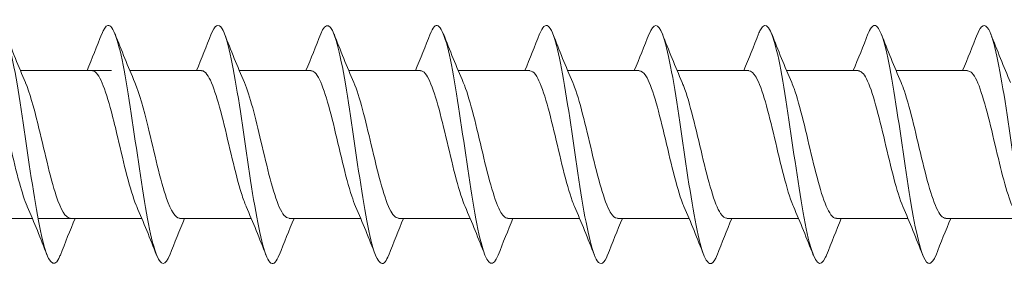
# Model space of a CAD drawing. Units: millimetres. Extents: x 1746 to 2437, y 1614 to 2701.
# Drawn here: x 1958 to 2000, y 1993 to 2003 of the extents above; entities that cross this region are included whole.
import ezdxf

# ---------------------------------------------------------------- set-up
doc = ezdxf.new("R2010")
doc.units = ezdxf.units.MM
doc.layers.get('0').update_dxf_attribs({"lineweight": 5})

msp = doc.modelspace()

# ---------------------------------------------------------------- linework, layer by layer
for p, q in [((1958.163, 2000.94), (1961.985, 2000.94)), ((1962.763, 2000.94), (1965.771, 2000.94)), ((1967.363, 2000.94), (1970.371, 2000.94)), ((1971.963, 2000.94), (1974.971, 2000.94)), ((1976.563, 2000.94), (1979.571, 2000.94)), ((1981.163, 2000.94), (1984.171, 2000.94)), ((1985.763, 2000.94), (1988.771, 2000.94)), ((1990.363, 2000.94), (1993.371, 2000.94)), ((1994.963, 2000.94), (1997.971, 2000.94)), ((1954.302, 1994.74), (1958.662, 1994.74)), ((1958.902, 1994.74), (1961.985, 1994.74)), ((1961.985, 1994.74), (1963.262, 1994.74)), ((1964.854, 1994.74), (1967.862, 1994.74)), ((1969.454, 1994.74), (1972.462, 1994.74)), ((1974.054, 1994.74), (1977.062, 1994.74)), ((1978.654, 1994.74), (1981.662, 1994.74)), ((1983.254, 1994.74), (1986.262, 1994.74)), ((1987.854, 1994.74), (1990.862, 1994.74)), ((1992.454, 1994.74), (1995.462, 1994.74)), ((1997.054, 1994.74), (2000.062, 1994.74))]:
    msp.add_line(p, q)
for points, knots in [([(1959.843, 1993.202), (1959.821, 1993.147), (1959.8, 1993.098), (1959.778, 1993.056), (1959.55, 1992.603), (1959.321, 1992.901), (1959.093, 1993.835), (1958.864, 1994.77), (1958.636, 1996.317), (1958.407, 1997.878), (1958.179, 1999.438), (1957.95, 2000.974), (1957.722, 2001.889), (1957.493, 2002.805), (1957.265, 2003.078), (1957.036, 2002.603), (1957.018, 2002.566), (1957, 2002.524), (1956.983, 2002.478)], [7.403205, 7.403205, 7.403205, 7.403205, 7.491152, 7.491152, 7.491152, 8.427546, 8.427546, 8.427546, 9.36394, 9.36394, 9.36394, 10.300334, 10.300334, 10.300334, 11.236728, 11.236728, 11.236728, 11.30976, 11.30976, 11.30976, 11.30976]), ([(1964.443, 1993.205), (1964.259, 1992.745), (1964.075, 1992.725), (1963.892, 1993.179), (1963.663, 1993.744), (1963.435, 1995.028), (1963.206, 1996.535), (1962.978, 1998.042), (1962.749, 1999.733), (1962.52, 2000.954), (1962.292, 2002.175), (1962.063, 2002.896), (1961.835, 2002.837), (1961.751, 2002.815), (1961.667, 2002.688), (1961.583, 2002.471)], [1.12002, 1.12002, 1.12002, 1.12002, 1.872788, 1.872788, 1.872788, 2.809182, 2.809182, 2.809182, 3.745576, 3.745576, 3.745576, 4.68197, 4.68197, 4.68197, 5.026575, 5.026575, 5.026575, 5.026575]), ([(1969.043, 1993.211), (1968.926, 1992.915), (1968.81, 1992.788), (1968.694, 1992.863), (1968.465, 1993.01), (1968.237, 1993.931), (1968.008, 1995.27), (1967.78, 1996.608), (1967.551, 1998.331), (1967.322, 1999.771), (1967.094, 2001.21), (1966.865, 2002.331), (1966.637, 2002.699), (1966.485, 2002.943), (1966.334, 2002.852), (1966.183, 2002.471)], [109.573262, 109.573262, 109.573262, 109.573262, 110.050118, 110.050118, 110.050118, 110.986512, 110.986512, 110.986512, 111.922906, 111.922906, 111.922906, 112.8593, 112.8593, 112.8593, 113.479817, 113.479817, 113.479817, 113.479817]), ([(1973.643, 1993.205), (1973.593, 1993.076), (1973.542, 1992.979), (1973.492, 1992.919), (1973.264, 1992.644), (1973.035, 1993.139), (1972.807, 1994.213), (1972.578, 1995.288), (1972.35, 1996.914), (1972.121, 1998.463), (1971.893, 2000.011), (1971.664, 2001.444), (1971.436, 2002.205), (1971.218, 2002.93), (1971, 2003.03), (1970.783, 2002.479)], [103.290076, 103.290076, 103.290076, 103.290076, 103.495361, 103.495361, 103.495361, 104.431755, 104.431755, 104.431755, 105.368149, 105.368149, 105.368149, 106.304543, 106.304543, 106.304543, 107.196631, 107.196631, 107.196631, 107.196631]), ([(1978.243, 1993.202), (1978.03, 1992.667), (1977.818, 1992.744), (1977.606, 1993.423), (1977.377, 1994.154), (1977.149, 1995.565), (1976.92, 1997.109), (1976.692, 1998.653), (1976.463, 2000.292), (1976.235, 2001.391), (1976.006, 2002.49), (1975.778, 2003.021), (1975.549, 2002.78), (1975.494, 2002.722), (1975.438, 2002.618), (1975.383, 2002.475)], [97.006891, 97.006891, 97.006891, 97.006891, 97.876997, 97.876997, 97.876997, 98.813391, 98.813391, 98.813391, 99.749785, 99.749785, 99.749785, 100.686179, 100.686179, 100.686179, 100.913446, 100.913446, 100.913446, 100.913446]), ([(1982.843, 1993.21), (1982.697, 1992.842), (1982.551, 1992.743), (1982.404, 1992.957), (1982.176, 1993.291), (1981.947, 1994.383), (1981.719, 1995.809), (1981.49, 1997.235), (1981.262, 1998.96), (1981.033, 2000.316), (1980.805, 2001.672), (1980.576, 2002.625), (1980.348, 2002.807), (1980.226, 2002.903), (1980.104, 2002.779), (1979.983, 2002.47)], [90.723706, 90.723706, 90.723706, 90.723706, 91.322239, 91.322239, 91.322239, 92.258633, 92.258633, 92.258633, 93.195027, 93.195027, 93.195027, 94.131421, 94.131421, 94.131421, 94.630261, 94.630261, 94.630261, 94.630261]), ([(1987.443, 1993.209), (1987.363, 1993.003), (1987.283, 1992.878), (1987.203, 1992.848), (1986.975, 1992.761), (1986.746, 1993.454), (1986.518, 1994.658), (1986.289, 1995.862), (1986.061, 1997.547), (1985.832, 1999.06), (1985.604, 2000.574), (1985.375, 2001.878), (1985.147, 2002.469), (1984.959, 2002.954), (1984.771, 2002.947), (1984.583, 2002.476)], [84.44052, 84.44052, 84.44052, 84.44052, 84.767481, 84.767481, 84.767481, 85.703875, 85.703875, 85.703875, 86.640269, 86.640269, 86.640269, 87.576663, 87.576663, 87.576663, 88.347076, 88.347076, 88.347076, 88.347076]), ([(1992.043, 1993.202), (1992.029, 1993.167), (1992.016, 1993.135), (1992.002, 1993.105), (1991.774, 1992.604), (1991.545, 1992.847), (1991.317, 1993.74), (1991.088, 1994.633), (1990.86, 1996.155), (1990.631, 1997.715), (1990.403, 1999.275), (1990.174, 2000.836), (1989.945, 2001.792), (1989.717, 2002.748), (1989.488, 2003.076), (1989.26, 2002.65), (1989.234, 2002.602), (1989.208, 2002.544), (1989.183, 2002.478)], [78.157335, 78.157335, 78.157335, 78.157335, 78.212724, 78.212724, 78.212724, 79.149118, 79.149118, 79.149118, 80.085512, 80.085512, 80.085512, 81.021906, 81.021906, 81.021906, 81.9583, 81.9583, 81.9583, 82.06389, 82.06389, 82.06389, 82.06389]), ([(1996.643, 1993.206), (1996.467, 1992.766), (1996.291, 1992.725), (1996.115, 1993.123), (1995.887, 1993.64), (1995.658, 1994.886), (1995.43, 1996.379), (1995.201, 1997.871), (1994.973, 1999.573), (1994.744, 2000.825), (1994.516, 2002.077), (1994.287, 2002.849), (1994.059, 2002.84), (1993.967, 2002.837), (1993.875, 2002.707), (1993.783, 2002.471)], [71.87415, 71.87415, 71.87415, 71.87415, 72.59436, 72.59436, 72.59436, 73.530754, 73.530754, 73.530754, 74.467148, 74.467148, 74.467148, 75.403542, 75.403542, 75.403542, 75.780705, 75.780705, 75.780705, 75.780705]), ([(2001.243, 1993.211), (2001.133, 1992.931), (2001.024, 1992.802), (2000.914, 1992.851), (2000.686, 1992.954), (2000.457, 1993.834), (2000.229, 1995.15), (2000, 1996.465), (1999.772, 1998.184), (1999.543, 1999.64), (1999.315, 2001.096), (1999.086, 2002.253), (1998.858, 2002.664), (1998.699, 2002.949), (1998.541, 2002.87), (1998.383, 2002.472)], [65.590964, 65.590964, 65.590964, 65.590964, 66.039602, 66.039602, 66.039602, 66.975996, 66.975996, 66.975996, 67.91239, 67.91239, 67.91239, 68.848784, 68.848784, 68.848784, 69.49752, 69.49752, 69.49752, 69.49752]), ([(1958.45, 1995.248), (1958.34, 1995.498), (1958.231, 1995.831), (1958.122, 1996.226), (1957.865, 1997.157), (1957.607, 1998.394), (1957.349, 1999.347), (1957.092, 2000.3), (1956.834, 2000.932), (1956.577, 2000.94), (1956.575, 2000.94), (1956.573, 2000.94), (1956.571, 2000.94)], [8.361259, 8.361259, 8.361259, 8.361259, 8.808878, 8.808878, 8.808878, 9.864141, 9.864141, 9.864141, 10.919404, 10.919404, 10.919404, 10.927279, 10.927279, 10.927279, 10.927279]), ([(1961.985, 1999.215), (1961.727, 2000.192), (1961.47, 2000.874), (1961.212, 2000.935), (1961.199, 2000.939), (1961.185, 2000.94), (1961.171, 2000.94)], [3.532563, 3.532563, 3.532563, 3.532563, 4.587826, 4.587826, 4.587826, 4.644093, 4.644093, 4.644093, 4.644093]), ([(1967.65, 1995.245), (1967.584, 1995.395), (1967.517, 1995.577), (1967.451, 1995.787), (1967.194, 1996.604), (1966.936, 1997.818), (1966.679, 1998.849), (1966.421, 1999.88), (1966.163, 2000.688), (1965.906, 2000.888), (1965.861, 2000.923), (1965.816, 2000.939), (1965.771, 2000.937)], [110.531316, 110.531316, 110.531316, 110.531316, 110.802607, 110.802607, 110.802607, 111.85787, 111.85787, 111.85787, 112.913133, 112.913133, 112.913133, 113.097336, 113.097336, 113.097336, 113.097336]), ([(1972.25, 1995.244), (1972.195, 1995.367), (1972.141, 1995.512), (1972.087, 1995.677), (1971.829, 1996.458), (1971.571, 1997.659), (1971.314, 1998.706), (1971.056, 1999.753), (1970.799, 2000.605), (1970.541, 2000.857), (1970.485, 2000.912), (1970.428, 2000.938), (1970.371, 2000.936)], [104.24813, 104.24813, 104.24813, 104.24813, 104.47103, 104.47103, 104.47103, 105.526293, 105.526293, 105.526293, 106.581556, 106.581556, 106.581556, 106.81415, 106.81415, 106.81415, 106.81415]), ([(1976.85, 1995.243), (1976.807, 1995.339), (1976.765, 1995.449), (1976.722, 1995.572), (1976.464, 1996.316), (1976.207, 1997.5), (1975.949, 1998.561), (1975.692, 1999.621), (1975.434, 2000.516), (1975.177, 2000.819), (1975.108, 2000.899), (1975.04, 2000.937), (1974.971, 2000.934)], [97.964945, 97.964945, 97.964945, 97.964945, 98.139452, 98.139452, 98.139452, 99.194715, 99.194715, 99.194715, 100.249978, 100.249978, 100.249978, 100.530965, 100.530965, 100.530965, 100.530965]), ([(1981.45, 1995.241), (1981.419, 1995.311), (1981.388, 1995.389), (1981.357, 1995.473), (1981.1, 1996.177), (1980.842, 1997.342), (1980.585, 1998.414), (1980.327, 1999.486), (1980.07, 2000.421), (1979.812, 2000.774), (1979.732, 2000.884), (1979.651, 2000.936), (1979.571, 2000.933)], [91.68176, 91.68176, 91.68176, 91.68176, 91.807875, 91.807875, 91.807875, 92.863138, 92.863138, 92.863138, 93.9184, 93.9184, 93.9184, 94.24778, 94.24778, 94.24778, 94.24778]), ([(1986.05, 1995.24), (1986.031, 1995.284), (1986.012, 1995.33), (1985.993, 1995.379), (1985.735, 1996.041), (1985.478, 1997.186), (1985.22, 1998.266), (1984.963, 1999.346), (1984.705, 2000.32), (1984.448, 2000.722), (1984.355, 2000.866), (1984.263, 2000.934), (1984.171, 2000.932)], [85.398574, 85.398574, 85.398574, 85.398574, 85.476297, 85.476297, 85.476297, 86.53156, 86.53156, 86.53156, 87.586823, 87.586823, 87.586823, 87.964594, 87.964594, 87.964594, 87.964594]), ([(1990.65, 1995.24), (1990.643, 1995.256), (1990.635, 1995.273), (1990.628, 1995.29), (1990.371, 1995.911), (1990.113, 1997.031), (1989.856, 1998.117), (1989.598, 1999.203), (1989.341, 2000.212), (1989.083, 2000.663), (1988.979, 2000.845), (1988.875, 2000.933), (1988.771, 2000.931)], [79.115389, 79.115389, 79.115389, 79.115389, 79.144719, 79.144719, 79.144719, 80.199982, 80.199982, 80.199982, 81.255245, 81.255245, 81.255245, 81.681409, 81.681409, 81.681409, 81.681409]), ([(1995.25, 1995.24), (1994.997, 1995.824), (1994.744, 1996.897), (1994.491, 1997.967), (1994.234, 1999.057), (1993.976, 2000.099), (1993.719, 2000.598), (1993.603, 2000.822), (1993.487, 2000.932), (1993.371, 2000.931)], [72.832204, 72.832204, 72.832204, 72.832204, 73.868405, 73.868405, 73.868405, 74.923668, 74.923668, 74.923668, 75.398224, 75.398224, 75.398224, 75.398224]), ([(1999.85, 1995.24), (1999.609, 1995.799), (1999.368, 1996.797), (1999.127, 1997.817), (1998.869, 1998.908), (1998.611, 1999.981), (1998.354, 2000.526), (1998.226, 2000.796), (1998.099, 2000.931), (1997.971, 2000.93)], [66.549018, 66.549018, 66.549018, 66.549018, 67.536827, 67.536827, 67.536827, 68.59209, 68.59209, 68.59209, 69.115038, 69.115038, 69.115038, 69.115038]), ([(1960.254, 1994.745), (1960.059, 1994.753), (1959.863, 1995.089), (1959.667, 1995.685), (1959.41, 1996.468), (1959.152, 1997.67), (1958.895, 1998.716), (1958.722, 1999.419), (1958.549, 2000.033), (1958.376, 2000.435)], [7.785686, 7.785686, 7.785686, 7.785686, 8.587524, 8.587524, 8.587524, 9.642787, 9.642787, 9.642787, 10.351706, 10.351706, 10.351706, 10.351706]), ([(1962.976, 2000.436), (1963.16, 2000.006), (1963.345, 1999.331), (1963.53, 1998.571), (1963.788, 1997.511), (1964.045, 1996.325), (1964.303, 1995.579), (1964.486, 1995.047), (1964.67, 1994.753), (1964.854, 1994.747)], [-4.068521, -4.068521, -4.068521, -4.068521, -3.311209, -3.311209, -3.311209, -2.255947, -2.255947, -2.255947, -1.502501, -1.502501, -1.502501, -1.502501]), ([(1967.576, 2000.44), (1967.808, 1999.901), (1968.04, 1998.959), (1968.272, 1997.977), (1968.529, 1996.888), (1968.787, 1995.792), (1969.044, 1995.213), (1969.181, 1994.906), (1969.318, 1994.751), (1969.454, 1994.75)], [-112.521763, -112.521763, -112.521763, -112.521763, -111.570639, -111.570639, -111.570639, -110.515376, -110.515376, -110.515376, -109.955743, -109.955743, -109.955743, -109.955743]), ([(1972.176, 2000.441), (1972.42, 1999.876), (1972.663, 1998.86), (1972.907, 1997.827), (1973.165, 1996.737), (1973.422, 1995.67), (1973.68, 1995.137), (1973.805, 1994.878), (1973.929, 1994.75), (1974.054, 1994.75)], [-106.238577, -106.238577, -106.238577, -106.238577, -105.239061, -105.239061, -105.239061, -104.183798, -104.183798, -104.183798, -103.672558, -103.672558, -103.672558, -103.672558]), ([(1976.776, 2000.441), (1977.031, 1999.851), (1977.287, 1998.758), (1977.543, 1997.677), (1977.8, 1996.588), (1978.058, 1995.553), (1978.315, 1995.066), (1978.428, 1994.853), (1978.541, 1994.748), (1978.654, 1994.75)], [-99.955392, -99.955392, -99.955392, -99.955392, -98.907483, -98.907483, -98.907483, -97.852221, -97.852221, -97.852221, -97.389372, -97.389372, -97.389372, -97.389372]), ([(1981.376, 2000.441), (1981.386, 2000.418), (1981.396, 2000.394), (1981.406, 2000.369), (1981.663, 1999.739), (1981.921, 1998.612), (1982.178, 1997.528), (1982.436, 1996.443), (1982.693, 1995.442), (1982.951, 1995.003), (1983.052, 1994.83), (1983.153, 1994.747), (1983.254, 1994.749)], [-93.672207, -93.672207, -93.672207, -93.672207, -93.631169, -93.631169, -93.631169, -92.575906, -92.575906, -92.575906, -91.520643, -91.520643, -91.520643, -91.106187, -91.106187, -91.106187, -91.106187]), ([(1985.976, 2000.44), (1985.997, 2000.39), (1986.019, 2000.337), (1986.041, 2000.28), (1986.299, 1999.607), (1986.556, 1998.457), (1986.814, 1997.379), (1987.071, 1996.3), (1987.329, 1995.336), (1987.586, 1994.946), (1987.676, 1994.81), (1987.765, 1994.746), (1987.854, 1994.748)], [-87.389022, -87.389022, -87.389022, -87.389022, -87.299591, -87.299591, -87.299591, -86.244328, -86.244328, -86.244328, -85.189065, -85.189065, -85.189065, -84.823002, -84.823002, -84.823002, -84.823002]), ([(1990.576, 2000.439), (1990.609, 2000.362), (1990.643, 2000.278), (1990.676, 2000.184), (1990.934, 1999.471), (1991.192, 1998.3), (1991.449, 1997.231), (1991.707, 1996.162), (1991.964, 1995.236), (1992.222, 1994.895), (1992.299, 1994.793), (1992.377, 1994.745), (1992.454, 1994.747)], [-81.105836, -81.105836, -81.105836, -81.105836, -80.968014, -80.968014, -80.968014, -79.912751, -79.912751, -79.912751, -78.857488, -78.857488, -78.857488, -78.539816, -78.539816, -78.539816, -78.539816]), ([(1995.176, 2000.438), (1995.221, 2000.335), (1995.266, 2000.216), (1995.312, 2000.083), (1995.569, 1999.331), (1995.827, 1998.142), (1996.084, 1997.085), (1996.342, 1996.027), (1996.6, 1995.142), (1996.857, 1994.852), (1996.923, 1994.778), (1996.988, 1994.743), (1997.054, 1994.746)], [-74.822651, -74.822651, -74.822651, -74.822651, -74.636436, -74.636436, -74.636436, -73.581173, -73.581173, -73.581173, -72.52591, -72.52591, -72.52591, -72.256631, -72.256631, -72.256631, -72.256631]), ([(1963.05, 1995.24), (1963.042, 1995.258), (1963.034, 1995.277), (1963.026, 1995.296), (1962.768, 1995.919), (1962.511, 1997.041), (1962.253, 1998.127), (1962.164, 1998.504), (1962.074, 1998.875), (1961.985, 1999.215)], [2.078074, 2.078074, 2.078074, 2.078074, 2.110526, 2.110526, 2.110526, 3.165789, 3.165789, 3.165789, 3.532563, 3.532563, 3.532563, 3.532563])]:
    msp.add_open_spline(points, degree=3, knots=knots)
for points in [[(1957.543, 2002.479), (1957.811, 2001.794), (1958.085, 2001.11), (1958.376, 2000.441)], [(1960.962, 2000.94), (1961.175, 2001.449), (1961.38, 2001.964), (1961.583, 2002.479)], [(1962.143, 2002.479), (1962.411, 2001.794), (1962.685, 2001.11), (1962.976, 2000.441)], [(1965.562, 2000.94), (1965.775, 2001.449), (1965.98, 2001.964), (1966.183, 2002.479)], [(1966.743, 2002.479), (1967.011, 2001.794), (1967.285, 2001.11), (1967.576, 2000.441)], [(1970.162, 2000.94), (1970.375, 2001.449), (1970.58, 2001.964), (1970.783, 2002.479)], [(1971.343, 2002.479), (1971.611, 2001.794), (1971.885, 2001.11), (1972.176, 2000.441)], [(1974.762, 2000.94), (1974.975, 2001.449), (1975.18, 2001.964), (1975.383, 2002.479)], [(1975.943, 2002.479), (1976.211, 2001.794), (1976.485, 2001.11), (1976.776, 2000.441)], [(1979.362, 2000.94), (1979.575, 2001.449), (1979.78, 2001.964), (1979.983, 2002.479)], [(1980.543, 2002.479), (1980.811, 2001.794), (1981.085, 2001.11), (1981.376, 2000.441)], [(1983.962, 2000.94), (1984.175, 2001.449), (1984.38, 2001.964), (1984.583, 2002.479)], [(1985.143, 2002.479), (1985.411, 2001.794), (1985.685, 2001.11), (1985.976, 2000.441)], [(1988.562, 2000.94), (1988.775, 2001.449), (1988.98, 2001.964), (1989.183, 2002.479)], [(1989.743, 2002.479), (1990.011, 2001.794), (1990.285, 2001.11), (1990.576, 2000.441)], [(1993.162, 2000.94), (1993.375, 2001.449), (1993.58, 2001.964), (1993.783, 2002.479)], [(1994.343, 2002.479), (1994.611, 2001.794), (1994.885, 2001.11), (1995.176, 2000.441)], [(1997.762, 2000.94), (1997.975, 2001.449), (1998.18, 2001.964), (1998.383, 2002.479)], [(1998.943, 2002.479), (1999.211, 2001.794), (1999.485, 2001.11), (1999.776, 2000.441)], [(1959.283, 1993.202), (1959.014, 1993.886), (1958.74, 1994.57), (1958.45, 1995.24)], [(1963.883, 1993.202), (1963.614, 1993.886), (1963.34, 1994.57), (1963.05, 1995.24)], [(1968.483, 1993.202), (1968.214, 1993.886), (1967.94, 1994.57), (1967.65, 1995.24)], [(1973.083, 1993.202), (1972.814, 1993.886), (1972.54, 1994.57), (1972.25, 1995.24)], [(1977.683, 1993.202), (1977.414, 1993.886), (1977.14, 1994.57), (1976.85, 1995.24)], [(1982.283, 1993.202), (1982.014, 1993.886), (1981.74, 1994.57), (1981.45, 1995.24)], [(1986.883, 1993.202), (1986.614, 1993.886), (1986.34, 1994.57), (1986.05, 1995.24)], [(1991.483, 1993.202), (1991.214, 1993.886), (1990.94, 1994.57), (1990.65, 1995.24)], [(1996.083, 1993.202), (1995.814, 1993.886), (1995.54, 1994.57), (1995.25, 1995.24)], [(1960.463, 1994.74), (1960.25, 1994.232), (1960.045, 1993.717), (1959.843, 1993.202)], [(1965.063, 1994.74), (1964.85, 1994.232), (1964.645, 1993.717), (1964.443, 1993.202)], [(1969.663, 1994.74), (1969.45, 1994.232), (1969.245, 1993.717), (1969.043, 1993.202)], [(1974.263, 1994.74), (1974.05, 1994.232), (1973.845, 1993.717), (1973.643, 1993.202)], [(1978.863, 1994.74), (1978.65, 1994.232), (1978.445, 1993.717), (1978.243, 1993.202)], [(1983.463, 1994.74), (1983.25, 1994.232), (1983.045, 1993.717), (1982.843, 1993.202)], [(1988.063, 1994.74), (1987.85, 1994.232), (1987.645, 1993.717), (1987.443, 1993.202)], [(1992.663, 1994.74), (1992.45, 1994.232), (1992.245, 1993.717), (1992.043, 1993.202)], [(1997.263, 1994.74), (1997.05, 1994.232), (1996.845, 1993.717), (1996.643, 1993.202)]]:
    msp.add_open_spline(points, degree=3)

doc.saveas('drawing.dxf')
